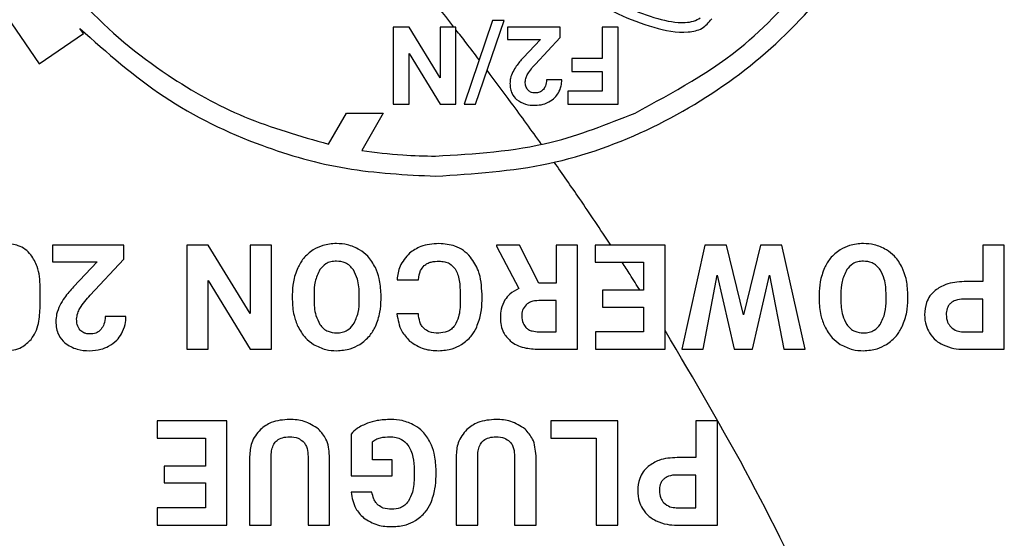
# Model space of a CAD drawing. Units: millimetres. Extents: x 7 to 286, y 8 to 196.
# Drawn here: x 126 to 130, y 165 to 167 of the extents above; entities that cross this region are included whole.
import ezdxf

# ---------------------------------------------------------------- set-up
doc = ezdxf.new("R2010")
doc.units = ezdxf.units.MM

msp = doc.modelspace()

# ---------------------------------------------------------------- linework, layer by layer
at = {"color": 7, "linetype": 'Continuous', "lineweight": 25}
for p, q in [((125.7232, 167.8132), (126.1578, 167.1806)), ((127.9775, 167.3549), (127.8637, 167.019)), ((127.9093, 167.019), (128.0232, 167.3549)), ((128.0232, 167.3549), (127.9775, 167.3549)), ((126.1578, 167.1806), (126.335, 167.3023)), ((126.335, 167.3023), (126.3213, 167.3223)), ((127.6426, 167.3283), (127.5788, 167.3283)), ((127.5788, 167.3283), (127.5788, 167.019)), ((127.7666, 167.1248), (127.6426, 167.3283)), ((127.7666, 167.3283), (127.7666, 167.1248)), ((127.8303, 167.3283), (127.7666, 167.3283)), ((127.8303, 167.019), (127.8303, 167.3283)), ((128.2489, 167.3283), (128.0369, 167.3283)), ((128.0369, 167.3283), (128.0369, 167.2787)), ((128.2489, 167.2862), (128.2489, 167.3283)), ((128.417, 167.3283), (128.417, 167.2017)), ((128.4808, 167.3283), (128.417, 167.3283)), ((128.4808, 167.019), (128.4808, 167.3283)), ((128.0369, 167.2787), (128.1699, 167.2787)), ((128.1699, 167.2787), (128.0996, 167.2046)), ((128.1489, 167.1795), (128.2489, 167.2862)), ((127.6423, 167.223), (127.7666, 167.019)), ((127.6423, 167.019), (127.6423, 167.223)), ((128.417, 167.2017), (128.2947, 167.2017)), ((128.2947, 167.2017), (128.2947, 167.1504)), ((128.2947, 167.1504), (128.417, 167.1504)), ((128.417, 167.1504), (128.417, 167.0708)), ((128.2551, 167.1162), (128.1935, 167.1162)), ((128.2794, 167.0708), (128.2794, 167.019)), ((128.417, 167.0708), (128.2794, 167.0708)), ((127.3189, 166.8588), (127.3907, 166.9835)), ((127.3907, 166.9835), (127.5387, 166.9835)), ((127.5387, 166.9835), (127.452, 166.8334)), ((127.5788, 167.019), (127.6423, 167.019)), ((127.7666, 167.019), (127.8303, 167.019)), ((127.8637, 167.019), (127.9093, 167.019)), ((128.2794, 167.019), (128.4808, 167.019)), ((128.549, 166.9835), (128.5491, 166.9835)), ((128.5491, 166.9835), (128.5491, 166.9835)), ((126.2112, 166.4542), (126.2112, 166.3872)), ((126.4978, 166.4542), (126.2112, 166.4542)), ((126.4978, 166.3973), (126.4978, 166.4542)), ((126.7502, 166.4542), (126.7502, 166.0362)), ((126.8364, 166.4542), (126.7502, 166.4542)), ((127.0039, 166.1791), (126.8364, 166.4542)), ((127.0039, 166.4542), (127.0039, 166.1791)), ((127.0901, 166.4542), (127.0039, 166.4542)), ((127.0901, 166.0362), (127.0901, 166.4542)), ((127.9925, 166.4542), (127.9925, 166.4502)), ((128.085, 166.4542), (127.9925, 166.4542)), ((127.9925, 166.4502), (128.0829, 166.2795)), ((128.1634, 166.3013), (128.085, 166.4542)), ((128.232, 166.4542), (128.232, 166.3013)), ((128.3181, 166.4542), (128.232, 166.4542)), ((128.3181, 166.0362), (128.3181, 166.4542)), ((128.6694, 166.4542), (128.3893, 166.4542)), ((128.3893, 166.4542), (128.3893, 166.3848)), ((128.6694, 166.0362), (128.6694, 166.4542)), ((128.8292, 166.4542), (128.7365, 166.0362)), ((128.9159, 166.4542), (128.8292, 166.4542)), ((128.984, 166.1745), (128.9159, 166.4542)), ((129.052, 166.4542), (128.984, 166.1745)), ((129.1387, 166.4542), (129.052, 166.4542)), ((129.2314, 166.0362), (129.1387, 166.4542)), ((129.9447, 166.4542), (129.9447, 166.3072)), ((130.0309, 166.4542), (129.9447, 166.4542)), ((130.0309, 166.0362), (130.0309, 166.4542)), ((126.3625, 166.2531), (126.4978, 166.3973)), ((126.2112, 166.3872), (126.3909, 166.3872)), ((126.3909, 166.3872), (126.296, 166.287)), ((128.3893, 166.3848), (128.5833, 166.3848)), ((128.5833, 166.3848), (128.5833, 166.2725)), ((126.8361, 166.3118), (127.0039, 166.0362)), ((126.8361, 166.0362), (126.8361, 166.3118)), ((127.594, 166.3151), (127.6801, 166.3151)), ((128.8223, 166.0362), (128.8786, 166.3336)), ((128.8786, 166.3336), (128.9473, 166.0362)), ((129.0202, 166.0362), (129.0891, 166.3331)), ((129.0891, 166.3331), (129.1456, 166.0362)), ((126.1616, 166.2087), (126.1616, 166.2856)), ((128.232, 166.3013), (128.1634, 166.3013)), ((128.5833, 166.2725), (128.418, 166.2725)), ((128.418, 166.2725), (128.418, 166.2055)), ((129.9447, 166.3072), (129.8693, 166.3072)), ((127.1735, 166.2547), (127.1735, 166.236)), ((127.2608, 166.2562), (127.2608, 166.2357)), ((127.4423, 166.2343), (127.4423, 166.2547)), ((127.5295, 166.2363), (127.5295, 166.2569)), ((127.8475, 166.2591), (127.8475, 166.2275)), ((127.9348, 166.2317), (127.9348, 166.2572)), ((129.2877, 166.2547), (129.2877, 166.236)), ((129.375, 166.2562), (129.375, 166.2357)), ((129.5565, 166.2343), (129.5565, 166.2547)), ((129.6437, 166.2363), (129.6437, 166.2569)), ((129.9447, 166.2372), (129.8678, 166.2372)), ((129.9447, 166.1061), (129.9447, 166.2372)), ((128.232, 166.2314), (128.1625, 166.2314)), ((128.232, 166.1061), (128.232, 166.2314)), ((128.418, 166.2055), (128.5833, 166.2055)), ((128.5833, 166.2055), (128.5833, 166.1061)), ((126.5061, 166.1676), (126.4229, 166.1676)), ((127.6796, 166.1779), (127.5935, 166.1779)), ((128.1628, 166.1061), (128.232, 166.1061)), ((128.3899, 166.1061), (128.3899, 166.0362)), ((128.5833, 166.1061), (128.3899, 166.1061)), ((129.8658, 166.1061), (129.9447, 166.1061)), ((126.7502, 166.0362), (126.8361, 166.0362)), ((127.0039, 166.0362), (127.0901, 166.0362)), ((128.1628, 166.0362), (128.3181, 166.0362)), ((128.3899, 166.0362), (128.6694, 166.0362)), ((128.7365, 166.0362), (128.8223, 166.0362)), ((128.9473, 166.0362), (129.0202, 166.0362)), ((129.1456, 166.0362), (129.2314, 166.0362)), ((129.8678, 166.0362), (130.0309, 166.0362)), ((126.6309, 165.7485), (126.6309, 165.6792)), ((126.911, 165.7485), (126.6309, 165.7485)), ((126.911, 165.3305), (126.911, 165.7485)), ((128.2107, 165.7485), (128.2107, 165.6792)), ((128.4797, 165.7485), (128.2107, 165.7485)), ((128.4797, 165.3305), (128.4797, 165.7485)), ((128.7935, 165.7485), (128.7935, 165.6015)), ((128.8796, 165.7485), (128.7935, 165.7485)), ((128.8796, 165.3305), (128.8796, 165.7485)), ((127.4092, 165.6957), (127.4092, 165.5286)), ((126.6309, 165.6792), (126.8249, 165.6792)), ((126.8249, 165.6792), (126.8249, 165.5669)), ((127.4953, 165.5921), (127.4953, 165.6644)), ((128.2107, 165.6792), (128.3936, 165.6792)), ((128.3936, 165.6792), (128.3936, 165.3305)), ((127.0024, 165.606), (127.0024, 165.3305)), ((127.0888, 165.3305), (127.0888, 165.6087)), ((127.2367, 165.6063), (127.2367, 165.3305)), ((127.3228, 165.3305), (127.3228, 165.6091)), ((127.8312, 165.606), (127.8312, 165.3305)), ((127.9176, 165.3305), (127.9176, 165.6087)), ((128.0655, 165.6063), (128.0655, 165.3305)), ((128.1516, 165.3305), (128.1516, 165.6091)), ((128.7935, 165.6015), (128.718, 165.6015)), ((126.8249, 165.5669), (126.6596, 165.5669)), ((126.6596, 165.5669), (126.6596, 165.4998)), ((127.5737, 165.5921), (127.4953, 165.5921)), ((127.5737, 165.5286), (127.5737, 165.5921)), ((127.4092, 165.5286), (127.5737, 165.5286)), ((127.6626, 165.552), (127.6626, 165.5253)), ((127.7503, 165.5275), (127.7503, 165.5559)), ((128.7935, 165.5316), (128.7166, 165.5316)), ((128.7935, 165.4005), (128.7935, 165.5316)), ((126.6596, 165.4998), (126.8249, 165.4998)), ((126.8249, 165.4998), (126.8249, 165.4005)), ((127.493, 165.4632), (127.4092, 165.4632)), ((126.6315, 165.4005), (126.6315, 165.3305)), ((126.8249, 165.4005), (126.6315, 165.4005)), ((128.7146, 165.4005), (128.7935, 165.4005)), ((126.6315, 165.3305), (126.911, 165.3305)), ((127.0024, 165.3305), (127.0888, 165.3305)), ((127.2367, 165.3305), (127.3228, 165.3305)), ((127.8312, 165.3305), (127.9176, 165.3305)), ((128.0655, 165.3305), (128.1516, 165.3305)), ((128.3936, 165.3305), (128.4797, 165.3305)), ((128.7166, 165.3305), (128.8796, 165.3305))]:
    msp.add_line(p, q, dxfattribs=at)
for points, knots in [([(127.7488, 166.7301), (127.9012, 166.74), (128.2014, 166.7593), (128.6244, 166.9129), (128.9982, 167.1437), (129.3176, 167.4534), (129.5653, 167.8327), (129.7334, 168.2732), (129.7546, 168.5872), (129.7654, 168.7468)], [0, 0, 0, 0, 0.144346, 0.284179, 0.421797, 0.558717, 0.702708, 0.848947, 1, 1, 1, 1]), ([(126.0742, 167.7748), (126.1568, 167.6521), (126.3218, 167.4069), (126.6431, 167.1431), (126.9782, 166.9553), (127.2048, 166.8911), (127.3189, 166.8588)], [0, 0, 0, 0, 0.278331, 0.556282, 0.776449, 1, 1, 1, 1]), ([(128.0965, 167.7813), (128.0985, 167.7681), (128.1029, 167.7389), (128.1351, 167.6861), (128.2257, 167.5844), (128.3973, 167.4642), (128.5896, 167.3695), (128.7245, 167.3429), (128.7835, 167.35), (128.8022, 167.3607), (128.8109, 167.3657)], [0, 0, 0, 0, 0.044777, 0.099475, 0.205756, 0.506286, 0.802261, 0.927695, 0.96627, 1, 1, 1, 1]), ([(128.5491, 166.9835), (128.7031, 167.0668), (128.9776, 167.2153), (129.1826, 167.4496), (129.2726, 167.5524)], [0, 0, 0, 0, 0.560974, 1, 1, 1, 1]), ([(128.3751, 167.436), (128.4102, 167.4172), (128.4902, 167.3743), (128.6188, 167.3248), (128.7341, 167.3011), (128.8202, 167.318), (128.8446, 167.347), (128.8565, 167.361)], [0, 0, 0, 0, 0.228786, 0.520927, 0.788394, 0.897475, 1, 1, 1, 1]), ([(127.8221, 167.3283), (127.8111, 167.3424), (127.7916, 167.3674), (127.7718, 167.3923), (127.7632, 167.4033)], [0, 0, 0, 0, 0.560298, 1, 1, 1, 1]), ([(126.3213, 167.3223), (126.43, 167.226), (126.6484, 167.0325), (127.0197, 166.8537), (127.3906, 166.7482), (127.6282, 166.7362), (127.7488, 166.7301)], [0, 0, 0, 0, 0.274005, 0.550569, 0.772125, 1, 1, 1, 1]), ([(127.9238, 167.1965), (127.9064, 167.2193), (127.8754, 167.2598), (127.8441, 167.3002), (127.8303, 167.3179)], [0, 0, 0, 0, 0.56042, 1, 1, 1, 1]), ([(128.0996, 167.2046), (128.0901, 167.194), (128.0747, 167.1768), (128.0632, 167.1568), (128.0588, 167.1491)], [0, 0, 0, 0, 0.618176, 1, 1, 1, 1]), ([(128.1741, 166.8577), (128.1337, 166.9137), (128.0618, 167.0134), (127.9879, 167.1118), (127.9554, 167.1549)], [0, 0, 0, 0, 0.560686, 1, 1, 1, 1]), ([(128.0588, 167.1491), (128.055, 167.1405), (128.0484, 167.1255), (128.0473, 167.1092), (128.0469, 167.1024)], [0, 0, 0, 0, 0.578082, 1, 1, 1, 1]), ([(128.1184, 167.1402), (128.123, 167.1472), (128.1322, 167.1611), (128.1434, 167.1734), (128.1489, 167.1795)], [0, 0, 0, 0, 0.505503, 1, 1, 1, 1]), ([(128.0469, 167.1024), (128.0473, 167.095), (128.048, 167.0811), (128.0552, 167.0576), (128.0665, 167.0451), (128.0734, 167.0376)], [0, 0, 0, 0, 0.3058551, 0.5834119, 1, 1, 1, 1]), ([(128.1085, 167.1084), (128.1092, 167.1143), (128.1104, 167.1256), (128.1158, 167.1355), (128.1184, 167.1402)], [0, 0, 0, 0, 0.526189, 1, 1, 1, 1]), ([(128.1189, 167.076), (128.1156, 167.0812), (128.1092, 167.0911), (128.1087, 167.1028), (128.1085, 167.1084)], [0, 0, 0, 0, 0.521385, 1, 1, 1, 1]), ([(128.1935, 167.1162), (128.193, 167.1082), (128.1922, 167.0945), (128.1846, 167.0832), (128.1815, 167.0786)], [0, 0, 0, 0, 0.588804, 1, 1, 1, 1]), ([(128.2416, 167.0646), (128.2459, 167.0737), (128.2538, 167.0901), (128.2547, 167.1082), (128.2551, 167.1162)], [0, 0, 0, 0, 0.552716, 1, 1, 1, 1]), ([(128.1486, 167.0642), (128.1452, 167.0644), (128.1388, 167.0647), (128.1281, 167.0679), (128.1223, 167.073), (128.1189, 167.076)], [0, 0, 0, 0, 0.308258, 0.586522, 1, 1, 1, 1]), ([(128.1815, 167.0786), (128.1791, 167.0762), (128.1745, 167.0713), (128.1633, 167.0654), (128.1543, 167.0647), (128.1486, 167.0642)], [0, 0, 0, 0, 0.2742803, 0.543534, 1, 1, 1, 1]), ([(128.2035, 167.0279), (128.2121, 167.0334), (128.2273, 167.043), (128.2373, 167.0581), (128.2416, 167.0646)], [0, 0, 0, 0, 0.563522, 1, 1, 1, 1]), ([(128.0734, 167.0376), (128.0851, 167.0303), (128.1079, 167.016), (128.1347, 167.0151), (128.1476, 167.0146)], [0, 0, 0, 0, 0.5161582, 1, 1, 1, 1]), ([(128.1476, 167.0146), (128.1588, 167.0153), (128.1783, 167.0163), (128.1959, 167.0244), (128.2035, 167.0279)], [0, 0, 0, 0, 0.573223, 1, 1, 1, 1]), ([(127.7488, 166.8108), (127.9054, 166.8203), (128.1816, 166.8369), (128.438, 166.9392), (128.549, 166.9835)], [0, 0, 0, 0, 0.567267, 1, 1, 1, 1]), ([(127.452, 166.8334), (127.5068, 166.8262), (127.6053, 166.8132), (127.7047, 166.8116), (127.7488, 166.8108)], [0, 0, 0, 0, 0.556187, 1, 1, 1, 1]), ([(128.4514, 166.4542), (128.4097, 166.5168), (128.3354, 166.6284), (128.2584, 166.7383), (128.2246, 166.7866)], [0, 0, 0, 0, 0.560248, 1, 1, 1, 1]), ([(126.1246, 166.415), (126.1174, 166.4227), (126.103, 166.4381), (126.0673, 166.4565), (126.0384, 166.4587), (126.02, 166.4601)], [0, 0, 0, 0, 0.267856, 0.535358, 1, 1, 1, 1]), ([(127.2577, 166.4348), (127.2435, 166.4241), (127.2175, 166.4045), (127.2022, 166.3759), (127.1953, 166.363)], [0, 0, 0, 0, 0.54899, 1, 1, 1, 1]), ([(127.3509, 166.4601), (127.3321, 166.4589), (127.2992, 166.4568), (127.2702, 166.4414), (127.2577, 166.4348)], [0, 0, 0, 0, 0.570741, 1, 1, 1, 1]), ([(127.4436, 166.4351), (127.4276, 166.4431), (127.3983, 166.4578), (127.3657, 166.4594), (127.3509, 166.4601)], [0, 0, 0, 0, 0.547856, 1, 1, 1, 1]), ([(127.5068, 166.3637), (127.4977, 166.3798), (127.4815, 166.4082), (127.4551, 166.427), (127.4436, 166.4351)], [0, 0, 0, 0, 0.568362, 1, 1, 1, 1]), ([(127.7622, 166.4601), (127.7368, 166.4585), (127.6936, 166.4559), (127.6584, 166.4315), (127.6438, 166.4214)], [0, 0, 0, 0, 0.587288, 1, 1, 1, 1]), ([(127.8887, 166.4059), (127.8796, 166.4152), (127.8616, 166.4335), (127.8186, 166.4556), (127.784, 166.4583), (127.7622, 166.4601)], [0, 0, 0, 0, 0.27265, 0.541894, 1, 1, 1, 1]), ([(129.372, 166.4348), (129.3577, 166.4241), (129.3317, 166.4045), (129.3164, 166.3759), (129.3095, 166.363)], [0, 0, 0, 0, 0.548992, 1, 1, 1, 1]), ([(129.4652, 166.4601), (129.4464, 166.4589), (129.4134, 166.4568), (129.3844, 166.4414), (129.372, 166.4348)], [0, 0, 0, 0, 0.570743, 1, 1, 1, 1]), ([(129.5579, 166.4351), (129.5418, 166.4431), (129.5125, 166.4578), (129.4799, 166.4594), (129.4652, 166.4601)], [0, 0, 0, 0, 0.547854, 1, 1, 1, 1]), ([(129.6211, 166.3637), (129.6119, 166.3798), (129.5958, 166.4082), (129.5693, 166.427), (129.5579, 166.4351)], [0, 0, 0, 0, 0.568362, 1, 1, 1, 1]), ([(126.1616, 166.2856), (126.1603, 166.3139), (126.1582, 166.3604), (126.134, 166.3996), (126.1246, 166.415)], [0, 0, 0, 0, 0.608118, 1, 1, 1, 1]), ([(127.6438, 166.4214), (127.6291, 166.4049), (127.6018, 166.3743), (127.5965, 166.3338), (127.594, 166.3151)], [0, 0, 0, 0, 0.539542, 1, 1, 1, 1]), ([(127.9348, 166.2572), (127.9331, 166.2894), (127.9304, 166.3434), (127.9007, 166.3879), (127.8887, 166.4059)], [0, 0, 0, 0, 0.596384, 1, 1, 1, 1]), ([(127.1953, 166.363), (127.1883, 166.3442), (127.1752, 166.3092), (127.174, 166.272), (127.1735, 166.2547)], [0, 0, 0, 0, 0.536032, 1, 1, 1, 1]), ([(127.2843, 166.3554), (127.2768, 166.3398), (127.2619, 166.3084), (127.2611, 166.2736), (127.2608, 166.2562)], [0, 0, 0, 0, 0.499264, 1, 1, 1, 1]), ([(127.3509, 166.3895), (127.3433, 166.3891), (127.3286, 166.3882), (127.3038, 166.3783), (127.2917, 166.3642), (127.2843, 166.3554)], [0, 0, 0, 0, 0.293962, 0.565513, 1, 1, 1, 1]), ([(127.4186, 166.3541), (127.414, 166.3601), (127.4051, 166.3718), (127.3821, 166.3866), (127.3629, 166.3884), (127.3509, 166.3895)], [0, 0, 0, 0, 0.283881, 0.552695, 1, 1, 1, 1]), ([(127.4423, 166.2547), (127.4416, 166.2761), (127.4406, 166.3112), (127.4248, 166.3421), (127.4186, 166.3541)], [0, 0, 0, 0, 0.612085, 1, 1, 1, 1]), ([(127.5295, 166.2569), (127.5284, 166.2783), (127.5266, 166.3152), (127.5127, 166.3494), (127.5068, 166.3637)], [0, 0, 0, 0, 0.579824, 1, 1, 1, 1]), ([(127.6801, 166.3151), (127.6816, 166.3279), (127.6841, 166.3489), (127.6974, 166.365), (127.7026, 166.3714)], [0, 0, 0, 0, 0.6059, 1, 1, 1, 1]), ([(127.7026, 166.3714), (127.7067, 166.3745), (127.7152, 166.3811), (127.7356, 166.3882), (127.7517, 166.389), (127.7622, 166.3895)], [0, 0, 0, 0, 0.241226, 0.506289, 1, 1, 1, 1]), ([(127.7622, 166.3895), (127.7699, 166.3891), (127.7844, 166.3883), (127.8086, 166.3796), (127.82, 166.3662), (127.827, 166.3582)], [0, 0, 0, 0, 0.307892, 0.582625, 1, 1, 1, 1]), ([(127.827, 166.3582), (127.8305, 166.3515), (127.8384, 166.3369), (127.846, 166.3033), (127.8469, 166.2767), (127.8475, 166.2591)], [0, 0, 0, 0, 0.221506, 0.484802, 1, 1, 1, 1]), ([(128.569, 166.2725), (128.5556, 166.2936), (128.5317, 166.3311), (128.5075, 166.3684), (128.4968, 166.3848)], [0, 0, 0, 0, 0.559966, 1, 1, 1, 1]), ([(129.3095, 166.363), (129.3025, 166.3442), (129.2895, 166.3092), (129.2883, 166.272), (129.2877, 166.2547)], [0, 0, 0, 0, 0.536032, 1, 1, 1, 1]), ([(129.3985, 166.3554), (129.3911, 166.3398), (129.3761, 166.3084), (129.3754, 166.2736), (129.375, 166.2562)], [0, 0, 0, 0, 0.499264, 1, 1, 1, 1]), ([(129.4652, 166.3895), (129.4575, 166.3891), (129.4428, 166.3882), (129.4181, 166.3783), (129.406, 166.3642), (129.3985, 166.3554)], [0, 0, 0, 0, 0.293955, 0.565508, 1, 1, 1, 1]), ([(129.5329, 166.3541), (129.5283, 166.3601), (129.5193, 166.3718), (129.4963, 166.3866), (129.4771, 166.3884), (129.4652, 166.3895)], [0, 0, 0, 0, 0.283884, 0.552697, 1, 1, 1, 1]), ([(129.5565, 166.2547), (129.5559, 166.2761), (129.5549, 166.3112), (129.539, 166.3421), (129.5329, 166.3541)], [0, 0, 0, 0, 0.612085, 1, 1, 1, 1]), ([(129.6437, 166.2569), (129.6426, 166.2783), (129.6408, 166.3152), (129.6269, 166.3494), (129.6211, 166.3637)], [0, 0, 0, 0, 0.579824, 1, 1, 1, 1]), ([(126.296, 166.287), (126.2831, 166.2727), (126.2623, 166.2494), (126.2467, 166.2224), (126.2408, 166.2121)], [0, 0, 0, 0, 0.618354, 1, 1, 1, 1]), ([(128.0829, 166.2795), (128.0701, 166.2729), (128.0481, 166.2615), (128.0331, 166.242), (128.0269, 166.2339)], [0, 0, 0, 0, 0.583335, 1, 1, 1, 1]), ([(129.8693, 166.3072), (129.844, 166.306), (129.8018, 166.304), (129.7669, 166.281), (129.7529, 166.2717)], [0, 0, 0, 0, 0.598591, 1, 1, 1, 1]), ([(126.3214, 166.2), (126.3276, 166.2095), (126.34, 166.2282), (126.3551, 166.2449), (126.3625, 166.2531)], [0, 0, 0, 0, 0.5054597, 1, 1, 1, 1]), ([(127.1735, 166.236), (127.1744, 166.2142), (127.1761, 166.1768), (127.19, 166.1421), (127.1958, 166.1275)], [0, 0, 0, 0, 0.580457, 1, 1, 1, 1]), ([(127.2608, 166.2357), (127.2613, 166.2139), (127.2621, 166.1786), (127.2782, 166.1475), (127.2843, 166.1356)], [0, 0, 0, 0, 0.618182, 1, 1, 1, 1]), ([(127.4184, 166.1352), (127.426, 166.1509), (127.4411, 166.1822), (127.4419, 166.2169), (127.4423, 166.2343)], [0, 0, 0, 0, 0.499227, 1, 1, 1, 1]), ([(127.5072, 166.1275), (127.5144, 166.1464), (127.5277, 166.1815), (127.5289, 166.2189), (127.5295, 166.2363)], [0, 0, 0, 0, 0.537404, 1, 1, 1, 1]), ([(128.0269, 166.2339), (128.0209, 166.222), (128.0097, 166.1995), (128.0088, 166.1744), (128.0084, 166.1626)], [0, 0, 0, 0, 0.528732, 1, 1, 1, 1]), ([(129.2877, 166.236), (129.2886, 166.2142), (129.2903, 166.1768), (129.3042, 166.1421), (129.31, 166.1275)], [0, 0, 0, 0, 0.5804566, 1, 1, 1, 1]), ([(129.375, 166.2357), (129.3755, 166.2139), (129.3764, 166.1786), (129.3924, 166.1475), (129.3985, 166.1356)], [0, 0, 0, 0, 0.618183, 1, 1, 1, 1]), ([(129.5327, 166.1352), (129.5402, 166.1509), (129.5553, 166.1822), (129.5561, 166.2169), (129.5565, 166.2343)], [0, 0, 0, 0, 0.499226, 1, 1, 1, 1]), ([(129.6215, 166.1275), (129.6286, 166.1464), (129.6419, 166.1815), (129.6431, 166.2189), (129.6437, 166.2363)], [0, 0, 0, 0, 0.5374044, 1, 1, 1, 1]), ([(129.7529, 166.2717), (129.7457, 166.2648), (129.7315, 166.251), (129.7143, 166.218), (129.7121, 166.1914), (129.7108, 166.1747)], [0, 0, 0, 0, 0.274067, 0.543697, 1, 1, 1, 1]), ([(129.8678, 166.2372), (129.8563, 166.2368), (129.8374, 166.2359), (129.8218, 166.2254), (129.8157, 166.2212)], [0, 0, 0, 0, 0.604104, 1, 1, 1, 1]), ([(126.1253, 166.0756), (126.1315, 166.085), (126.1448, 166.1047), (126.1589, 166.15), (126.1605, 166.1856), (126.1616, 166.2087)], [0, 0, 0, 0, 0.239894, 0.505658, 1, 1, 1, 1]), ([(126.2408, 166.2121), (126.2356, 166.2004), (126.2267, 166.1801), (126.2253, 166.1581), (126.2247, 166.1488)], [0, 0, 0, 0, 0.578033, 1, 1, 1, 1]), ([(126.308, 166.157), (126.3089, 166.165), (126.3105, 166.1802), (126.3179, 166.1937), (126.3214, 166.2)], [0, 0, 0, 0, 0.526291, 1, 1, 1, 1]), ([(127.8475, 166.2275), (127.8469, 166.2064), (127.8461, 166.1726), (127.8311, 166.1428), (127.8255, 166.1317)], [0, 0, 0, 0, 0.628912, 1, 1, 1, 1]), ([(127.9135, 166.1253), (127.9203, 166.1438), (127.933, 166.1782), (127.9342, 166.2148), (127.9348, 166.2317)], [0, 0, 0, 0, 0.537202, 1, 1, 1, 1]), ([(128.1122, 166.2149), (128.1065, 166.2078), (128.0958, 166.1944), (128.0948, 166.1774), (128.0944, 166.1694)], [0, 0, 0, 0, 0.5325655, 1, 1, 1, 1]), ([(128.1625, 166.2314), (128.1515, 166.2308), (128.133, 166.2299), (128.1182, 166.2192), (128.1122, 166.2149)], [0, 0, 0, 0, 0.597419, 1, 1, 1, 1]), ([(129.8157, 166.2212), (129.8126, 166.218), (129.8064, 166.2115), (129.7991, 166.1959), (129.7983, 166.1833), (129.7977, 166.1753)], [0, 0, 0, 0, 0.261717, 0.529092, 1, 1, 1, 1]), ([(126.322, 166.1133), (126.3175, 166.1202), (126.3089, 166.1336), (126.3083, 166.1494), (126.308, 166.157)], [0, 0, 0, 0, 0.521589, 1, 1, 1, 1]), ([(126.4229, 166.1676), (126.4222, 166.1567), (126.4211, 166.1382), (126.4108, 166.123), (126.4066, 166.1167)], [0, 0, 0, 0, 0.58865, 1, 1, 1, 1]), ([(126.4879, 166.0978), (126.4937, 166.1101), (126.5043, 166.1322), (126.5055, 166.1567), (126.5061, 166.1676)], [0, 0, 0, 0, 0.552935, 1, 1, 1, 1]), ([(127.5935, 166.1779), (127.5975, 166.1538), (127.6044, 166.1123), (127.6327, 166.0818), (127.6445, 166.069)], [0, 0, 0, 0, 0.582359, 1, 1, 1, 1]), ([(127.7021, 166.1191), (127.6987, 166.1229), (127.6915, 166.131), (127.683, 166.151), (127.6809, 166.1673), (127.6796, 166.1779)], [0, 0, 0, 0, 0.238474, 0.502882, 1, 1, 1, 1]), ([(128.0084, 166.1626), (128.0089, 166.152), (128.01, 166.1317), (128.021, 166.0977), (128.0382, 166.0799), (128.0485, 166.0692)], [0, 0, 0, 0, 0.3035033, 0.5795784, 1, 1, 1, 1]), ([(128.0944, 166.1694), (128.0951, 166.1593), (128.0962, 166.1421), (128.1069, 166.1286), (128.1113, 166.1231)], [0, 0, 0, 0, 0.587134, 1, 1, 1, 1]), ([(129.7108, 166.1747), (129.7117, 166.1602), (129.7133, 166.1347), (129.725, 166.1121), (129.73, 166.1024)], [0, 0, 0, 0, 0.5705047, 1, 1, 1, 1]), ([(129.7977, 166.1753), (129.7985, 166.1646), (129.7999, 166.1462), (129.8111, 166.1317), (129.8159, 166.1256)], [0, 0, 0, 0, 0.579397, 1, 1, 1, 1]), ([(126.2247, 166.1488), (126.2252, 166.1389), (126.2262, 166.12), (126.2359, 166.0884), (126.2513, 166.0715), (126.2605, 166.0613)], [0, 0, 0, 0, 0.305801, 0.583325, 1, 1, 1, 1]), ([(126.4066, 166.1167), (126.4034, 166.1134), (126.3971, 166.1069), (126.3821, 166.0989), (126.3699, 166.0979), (126.3622, 166.0973)], [0, 0, 0, 0, 0.27396, 0.543361, 1, 1, 1, 1]), ([(127.1958, 166.1275), (127.2049, 166.1113), (127.2208, 166.0827), (127.2472, 166.0637), (127.2586, 166.0555)], [0, 0, 0, 0, 0.569688, 1, 1, 1, 1]), ([(127.2843, 166.1356), (127.2889, 166.1298), (127.2979, 166.1185), (127.3207, 166.1043), (127.3397, 166.1026), (127.3515, 166.1014)], [0, 0, 0, 0, 0.282705, 0.551655, 1, 1, 1, 1]), ([(127.3515, 166.1014), (127.3591, 166.1019), (127.3738, 166.1028), (127.3986, 166.1126), (127.4109, 166.1266), (127.4184, 166.1352)], [0, 0, 0, 0, 0.293972, 0.56579, 1, 1, 1, 1]), ([(127.4444, 166.0555), (127.4587, 166.0662), (127.4848, 166.0859), (127.5002, 166.1145), (127.5072, 166.1275)], [0, 0, 0, 0, 0.547909, 1, 1, 1, 1]), ([(127.7611, 166.1008), (127.7479, 166.1013), (127.7263, 166.1021), (127.7089, 166.1143), (127.7021, 166.1191)], [0, 0, 0, 0, 0.612317, 1, 1, 1, 1]), ([(127.8255, 166.1317), (127.8212, 166.1265), (127.8128, 166.1161), (127.7908, 166.1033), (127.7726, 166.1018), (127.7611, 166.1008)], [0, 0, 0, 0, 0.271984, 0.538719, 1, 1, 1, 1]), ([(127.8528, 166.0549), (127.8667, 166.0654), (127.892, 166.0846), (127.9068, 166.1127), (127.9135, 166.1253)], [0, 0, 0, 0, 0.547774, 1, 1, 1, 1]), ([(128.1113, 166.1231), (128.1147, 166.1202), (128.1219, 166.1141), (128.1396, 166.1074), (128.1536, 166.1066), (128.1628, 166.1061)], [0, 0, 0, 0, 0.243399, 0.507761, 1, 1, 1, 1]), ([(129.31, 166.1275), (129.3191, 166.1113), (129.3351, 166.0827), (129.3615, 166.0637), (129.3728, 166.0555)], [0, 0, 0, 0, 0.56969, 1, 1, 1, 1]), ([(129.3985, 166.1356), (129.4031, 166.1298), (129.4122, 166.1185), (129.4349, 166.1043), (129.4539, 166.1026), (129.4657, 166.1014)], [0, 0, 0, 0, 0.2827018, 0.5516588, 1, 1, 1, 1]), ([(129.4657, 166.1014), (129.4734, 166.1019), (129.4881, 166.1028), (129.5129, 166.1126), (129.5251, 166.1266), (129.5327, 166.1352)], [0, 0, 0, 0, 0.293975, 0.565785, 1, 1, 1, 1]), ([(129.5586, 166.0555), (129.5729, 166.0662), (129.599, 166.0859), (129.6145, 166.1145), (129.6215, 166.1275)], [0, 0, 0, 0, 0.547911, 1, 1, 1, 1]), ([(129.8159, 166.1256), (129.8237, 166.1195), (129.8385, 166.108), (129.8571, 166.1067), (129.8658, 166.1061)], [0, 0, 0, 0, 0.530392, 1, 1, 1, 1]), ([(126.0206, 166.0303), (126.0326, 166.0309), (126.0554, 166.0321), (126.0936, 166.0446), (126.1134, 166.064), (126.1253, 166.0756)], [0, 0, 0, 0, 0.3052708, 0.5816583, 1, 1, 1, 1]), ([(126.3622, 166.0973), (126.3577, 166.0975), (126.349, 166.098), (126.3344, 166.1023), (126.3267, 166.1092), (126.322, 166.1133)], [0, 0, 0, 0, 0.308348, 0.586546, 1, 1, 1, 1]), ([(126.4363, 166.0482), (126.4479, 166.0556), (126.4686, 166.0687), (126.482, 166.089), (126.4879, 166.0978)], [0, 0, 0, 0, 0.563737, 1, 1, 1, 1]), ([(129.8078, 163.3035), (129.7492, 163.5715), (129.6301, 164.1164), (129.3413, 164.849), (129.0198, 165.5177), (128.7867, 165.9127), (128.6694, 166.1115)], [0, 0, 0, 0, 0.269776, 0.548547, 0.772794, 1, 1, 1, 1]), ([(129.73, 166.1024), (129.7382, 166.0912), (129.7531, 166.0709), (129.7751, 166.0589), (129.785, 166.0534)], [0, 0, 0, 0, 0.5502448, 1, 1, 1, 1]), ([(126.2605, 166.0613), (126.2764, 166.0514), (126.3071, 166.0321), (126.3433, 166.0309), (126.3609, 166.0303)], [0, 0, 0, 0, 0.516104, 1, 1, 1, 1]), ([(126.3609, 166.0303), (126.3759, 166.0311), (126.4022, 166.0326), (126.4261, 166.0435), (126.4363, 166.0482)], [0, 0, 0, 0, 0.573398, 1, 1, 1, 1]), ([(127.2586, 166.0555), (127.2746, 166.0474), (127.304, 166.0326), (127.3367, 166.031), (127.3515, 166.0303)], [0, 0, 0, 0, 0.547345, 1, 1, 1, 1]), ([(127.3515, 166.0303), (127.3702, 166.0315), (127.403, 166.0336), (127.4319, 166.0489), (127.4444, 166.0555)], [0, 0, 0, 0, 0.570165, 1, 1, 1, 1]), ([(127.6445, 166.069), (127.6633, 166.0566), (127.6988, 166.0331), (127.7412, 166.0312), (127.7611, 166.0303)], [0, 0, 0, 0, 0.52968, 1, 1, 1, 1]), ([(127.7611, 166.0303), (127.7797, 166.0314), (127.8121, 166.0334), (127.8406, 166.0485), (127.8528, 166.0549)], [0, 0, 0, 0, 0.573742, 1, 1, 1, 1]), ([(128.0485, 166.0692), (128.0567, 166.0635), (128.0737, 166.0516), (128.1126, 166.0387), (128.1431, 166.0372), (128.1628, 166.0362)], [0, 0, 0, 0, 0.24587, 0.512806, 1, 1, 1, 1]), ([(129.3728, 166.0555), (129.3889, 166.0474), (129.4182, 166.0326), (129.4509, 166.031), (129.4657, 166.0303)], [0, 0, 0, 0, 0.547348, 1, 1, 1, 1]), ([(129.4657, 166.0303), (129.4844, 166.0315), (129.5172, 166.0336), (129.5462, 166.0489), (129.5586, 166.0555)], [0, 0, 0, 0, 0.570162, 1, 1, 1, 1]), ([(129.785, 166.0534), (129.7993, 166.0479), (129.826, 166.0376), (129.8546, 166.0366), (129.8678, 166.0362)], [0, 0, 0, 0, 0.537388, 1, 1, 1, 1]), ([(127.1626, 165.7544), (127.1371, 165.7529), (127.0939, 165.7503), (127.0594, 165.7249), (127.0453, 165.7145)], [0, 0, 0, 0, 0.590421, 1, 1, 1, 1]), ([(127.2789, 165.7156), (127.2603, 165.7281), (127.225, 165.7517), (127.1826, 165.7535), (127.1626, 165.7544)], [0, 0, 0, 0, 0.526292, 1, 1, 1, 1]), ([(127.475, 165.739), (127.4604, 165.733), (127.4356, 165.7227), (127.4169, 165.7036), (127.4092, 165.6957)], [0, 0, 0, 0, 0.5876703, 1, 1, 1, 1]), ([(127.5691, 165.7544), (127.5506, 165.7537), (127.5185, 165.7526), (127.4879, 165.7431), (127.475, 165.739)], [0, 0, 0, 0, 0.57632, 1, 1, 1, 1]), ([(127.6643, 165.7307), (127.6479, 165.7383), (127.6176, 165.7524), (127.5843, 165.7538), (127.5691, 165.7544)], [0, 0, 0, 0, 0.540932, 1, 1, 1, 1]), ([(127.7274, 165.6619), (127.7183, 165.6776), (127.7021, 165.7052), (127.6757, 165.723), (127.6643, 165.7307)], [0, 0, 0, 0, 0.5669228, 1, 1, 1, 1]), ([(127.9914, 165.7544), (127.9659, 165.7529), (127.9228, 165.7503), (127.8883, 165.7249), (127.8741, 165.7145)], [0, 0, 0, 0, 0.590421, 1, 1, 1, 1]), ([(128.1077, 165.7156), (128.0891, 165.7281), (128.0538, 165.7517), (128.0115, 165.7535), (127.9914, 165.7544)], [0, 0, 0, 0, 0.526292, 1, 1, 1, 1]), ([(127.0453, 165.7145), (127.0315, 165.6975), (127.0058, 165.6656), (127.0034, 165.6249), (127.0024, 165.606)], [0, 0, 0, 0, 0.53557, 1, 1, 1, 1]), ([(127.0888, 165.6087), (127.0893, 165.6174), (127.0903, 165.6334), (127.0982, 165.6551), (127.1126, 165.6724), (127.1352, 165.6835), (127.153, 165.6845), (127.1626, 165.685)], [0, 0, 0, 0, 0.2149995, 0.3968514, 0.5616536, 0.7622973, 1, 1, 1, 1]), ([(127.1626, 165.685), (127.1745, 165.6843), (127.1945, 165.6831), (127.2104, 165.6712), (127.217, 165.6662)], [0, 0, 0, 0, 0.590844, 1, 1, 1, 1]), ([(127.3228, 165.6091), (127.3206, 165.6326), (127.317, 165.673), (127.2902, 165.703), (127.2789, 165.7156)], [0, 0, 0, 0, 0.579371, 1, 1, 1, 1]), ([(127.4953, 165.6644), (127.4997, 165.668), (127.5092, 165.6757), (127.533, 165.6836), (127.552, 165.6845), (127.5646, 165.685)], [0, 0, 0, 0, 0.230008, 0.491522, 1, 1, 1, 1]), ([(127.5646, 165.685), (127.573, 165.6846), (127.5891, 165.6837), (127.616, 165.6744), (127.6296, 165.6601), (127.6378, 165.6514)], [0, 0, 0, 0, 0.30355, 0.578636, 1, 1, 1, 1]), ([(127.8741, 165.7145), (127.8603, 165.6975), (127.8346, 165.6656), (127.8323, 165.6249), (127.8312, 165.606)], [0, 0, 0, 0, 0.53557, 1, 1, 1, 1]), ([(127.9176, 165.6087), (127.9181, 165.6174), (127.9191, 165.6334), (127.9271, 165.6551), (127.9415, 165.6724), (127.964, 165.6835), (127.9818, 165.6845), (127.9914, 165.685)], [0, 0, 0, 0, 0.2149995, 0.3968514, 0.5616536, 0.7622973, 1, 1, 1, 1]), ([(127.9914, 165.685), (128.0033, 165.6843), (128.0234, 165.6831), (128.0393, 165.6712), (128.0458, 165.6662)], [0, 0, 0, 0, 0.590844, 1, 1, 1, 1]), ([(128.1516, 165.6091), (128.1495, 165.6326), (128.1458, 165.673), (128.119, 165.703), (128.1077, 165.7156)], [0, 0, 0, 0, 0.579371, 1, 1, 1, 1]), ([(127.217, 165.6662), (127.2204, 165.6623), (127.2275, 165.6541), (127.2353, 165.6335), (127.2361, 165.6171), (127.2367, 165.6063)], [0, 0, 0, 0, 0.2402313, 0.503493, 1, 1, 1, 1]), ([(127.6378, 165.6514), (127.6421, 165.6445), (127.6513, 165.6297), (127.6608, 165.5959), (127.6619, 165.5693), (127.6626, 165.552)], [0, 0, 0, 0, 0.235641, 0.501005, 1, 1, 1, 1]), ([(127.7503, 165.5559), (127.7491, 165.5773), (127.7473, 165.614), (127.7333, 165.6478), (127.7274, 165.6619)], [0, 0, 0, 0, 0.583549, 1, 1, 1, 1]), ([(128.0458, 165.6662), (128.0492, 165.6623), (128.0563, 165.6541), (128.0641, 165.6335), (128.0649, 165.6171), (128.0655, 165.6063)], [0, 0, 0, 0, 0.2402313, 0.503493, 1, 1, 1, 1]), ([(128.718, 165.6015), (128.6928, 165.6004), (128.6506, 165.5983), (128.6156, 165.5753), (128.6016, 165.5661)], [0, 0, 0, 0, 0.598588, 1, 1, 1, 1]), ([(128.6016, 165.5661), (128.5945, 165.5591), (128.5802, 165.5453), (128.5631, 165.5123), (128.5609, 165.4858), (128.5596, 165.4691)], [0, 0, 0, 0, 0.274068, 0.54369, 1, 1, 1, 1]), ([(127.6626, 165.5253), (127.6621, 165.5038), (127.6612, 165.4691), (127.6454, 165.4386), (127.6394, 165.427)], [0, 0, 0, 0, 0.620915, 1, 1, 1, 1]), ([(127.7292, 165.419), (127.7359, 165.4377), (127.7486, 165.4728), (127.7497, 165.51), (127.7503, 165.5275)], [0, 0, 0, 0, 0.531932, 1, 1, 1, 1]), ([(128.7166, 165.5316), (128.7051, 165.5311), (128.6861, 165.5303), (128.6706, 165.5197), (128.6644, 165.5155)], [0, 0, 0, 0, 0.604103, 1, 1, 1, 1]), ([(128.6644, 165.5155), (128.6613, 165.5123), (128.6551, 165.5058), (128.6479, 165.4902), (128.647, 165.4776), (128.6465, 165.4696)], [0, 0, 0, 0, 0.261716, 0.529094, 1, 1, 1, 1]), ([(127.4092, 165.4632), (127.4133, 165.4401), (127.4204, 165.4007), (127.4476, 165.372), (127.4588, 165.3601)], [0, 0, 0, 0, 0.587253, 1, 1, 1, 1]), ([(127.5184, 165.4106), (127.5149, 165.4141), (127.5077, 165.4213), (127.4982, 165.4391), (127.495, 165.4537), (127.493, 165.4632)], [0, 0, 0, 0, 0.24673, 0.51369, 1, 1, 1, 1]), ([(128.5596, 165.4691), (128.5605, 165.4545), (128.5621, 165.429), (128.5738, 165.4065), (128.5788, 165.3967)], [0, 0, 0, 0, 0.570504, 1, 1, 1, 1]), ([(128.6465, 165.4696), (128.6473, 165.459), (128.6487, 165.4405), (128.6599, 165.4261), (128.6646, 165.42)], [0, 0, 0, 0, 0.579386, 1, 1, 1, 1]), ([(127.5726, 165.394), (127.5608, 165.3946), (127.5412, 165.3956), (127.5249, 165.4063), (127.5184, 165.4106)], [0, 0, 0, 0, 0.597382, 1, 1, 1, 1]), ([(127.6394, 165.427), (127.6349, 165.4214), (127.626, 165.4104), (127.6032, 165.3967), (127.5844, 165.3951), (127.5726, 165.394)], [0, 0, 0, 0, 0.2780449, 0.5462902, 1, 1, 1, 1]), ([(127.6683, 165.3489), (127.6823, 165.3593), (127.7077, 165.3783), (127.7225, 165.4063), (127.7292, 165.419)], [0, 0, 0, 0, 0.547891, 1, 1, 1, 1]), ([(128.6646, 165.42), (128.6725, 165.4139), (128.6872, 165.4023), (128.7058, 165.4011), (128.7146, 165.4005)], [0, 0, 0, 0, 0.530392, 1, 1, 1, 1]), ([(128.5788, 165.3967), (128.587, 165.3856), (128.6019, 165.3653), (128.6239, 165.3532), (128.6338, 165.3477)], [0, 0, 0, 0, 0.550243, 1, 1, 1, 1]), ([(127.4588, 165.3601), (127.4773, 165.3487), (127.5131, 165.3268), (127.5549, 165.3253), (127.5751, 165.3246)], [0, 0, 0, 0, 0.517814, 1, 1, 1, 1]), ([(127.5751, 165.3246), (127.594, 165.3257), (127.6269, 165.3276), (127.656, 165.3426), (127.6683, 165.3489)], [0, 0, 0, 0, 0.576297, 1, 1, 1, 1]), ([(128.6338, 165.3477), (128.6481, 165.3422), (128.6748, 165.3319), (128.7033, 165.331), (128.7166, 165.3305)], [0, 0, 0, 0, 0.53739, 1, 1, 1, 1])]:
    msp.add_open_spline(points, degree=3, knots=knots, dxfattribs=at)

doc.saveas('drawing.dxf')
